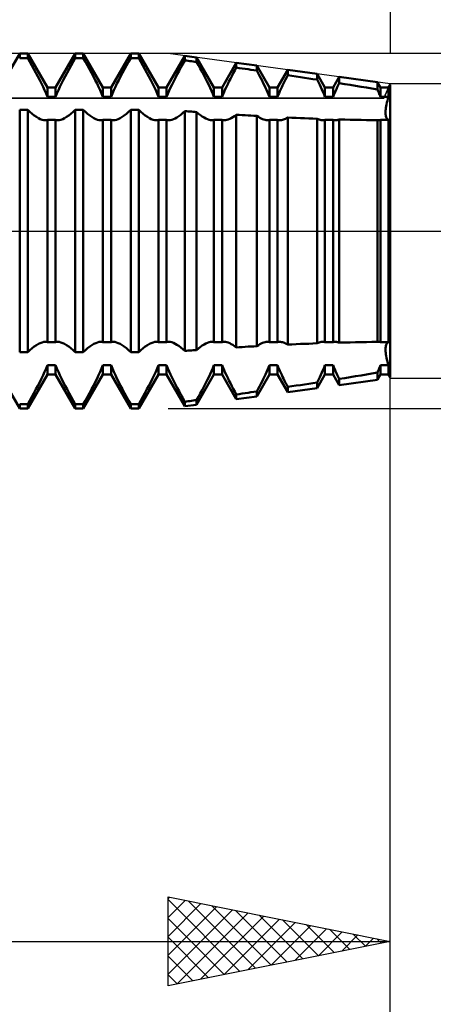
# Model space of a CAD drawing. Units: millimetres. Extents: x -27 to 125, y -37 to 39.
# Drawn here: x 82 to 91, y -17 to 5 of the extents above; entities that cross this region are included whole.
import ezdxf

# ---------------------------------------------------------------- set-up
doc = ezdxf.new("R2010")
doc.units = ezdxf.units.MM
doc.header["$LTSCALE"] = 4.5
doc.linetypes.add('LONGDASH_DASH', pattern=[0.85, 0.4, -0.2, 0.05, -0.2])
for name, color, linetype in [('1', 4, 'CONTINUOUS'), ('2', 7, 'CONTINUOUS'), ('4', 2, 'LONGDASH_DASH'), ('CUT', 1, 'CONTINUOUS'), ('NOCUT', 7, 'CONTINUOUS'), ('SK2', 7, 'CONTINUOUS'), ('SK4', 2, 'LONGDASH_DASH')]:
    doc.layers.add(name, color=color, linetype=linetype)

msp = doc.modelspace()

# ---------------------------------------------------------------- linework, layer by layer
at = {"layer": '1', "color": 4, "linetype": 'CONTINUOUS', "lineweight": 50}
for p, q in [((81.216, 3.233), (81.659, 4)), ((81.659, 4), (81.841, 4)), ((81.659, 3.897), (81.659, 4)), ((82.284, 3.233), (81.841, 4)), ((81.841, 3.897), (81.841, 4)), ((82.466, 3.233), (82.909, 4)), ((82.909, 4), (83.091, 4)), ((82.909, 3.897), (82.909, 4)), ((83.534, 3.233), (83.091, 4)), ((83.091, 3.897), (83.091, 4)), ((83.716, 3.233), (84.159, 4)), ((84.159, 4), (84.341, 4)), ((84.159, 3.897), (84.159, 4)), ((84.784, 3.233), (84.341, 4)), ((84.341, 3.897), (84.341, 4)), ((81.659, 3.897), (81.841, 3.897)), ((81.888, 3.815), (81.841, 3.897)), ((81.934, 3.732), (81.888, 3.815)), ((82.816, 3.732), (82.862, 3.815)), ((82.862, 3.815), (82.909, 3.897)), ((82.909, 3.897), (83.091, 3.897)), ((83.138, 3.815), (83.091, 3.897)), ((83.184, 3.732), (83.138, 3.815)), ((84.066, 3.732), (84.112, 3.815)), ((84.112, 3.815), (84.159, 3.897)), ((84.159, 3.897), (84.341, 3.897)), ((84.388, 3.815), (84.341, 3.897)), ((84.434, 3.732), (84.388, 3.815)), ((84.966, 3.233), (85.379, 3.948)), ((85.335, 3.767), (85.379, 3.845)), ((85.642, 3.912), (85.379, 3.948)), ((85.379, 3.845), (85.379, 3.948)), ((85.416, 3.839), (85.379, 3.845)), ((85.454, 3.834), (85.416, 3.839)), ((85.492, 3.829), (85.454, 3.834)), ((85.529, 3.824), (85.492, 3.829)), ((85.567, 3.818), (85.529, 3.824)), ((85.604, 3.813), (85.567, 3.818)), ((85.642, 3.808), (85.604, 3.813)), ((86.034, 3.233), (85.642, 3.912)), ((85.642, 3.808), (85.642, 3.912)), ((85.684, 3.733), (85.642, 3.808)), ((86.216, 3.233), (86.537, 3.789)), ((86.999, 3.726), (86.537, 3.789)), ((86.537, 3.681), (86.537, 3.789)), ((81.98, 3.649), (81.934, 3.732)), ((82.025, 3.565), (81.98, 3.649)), ((82.069, 3.483), (82.025, 3.565)), ((82.681, 3.483), (82.725, 3.565)), ((82.725, 3.565), (82.77, 3.649)), ((82.77, 3.649), (82.816, 3.732)), ((83.23, 3.649), (83.184, 3.732)), ((83.275, 3.565), (83.23, 3.649)), ((83.319, 3.483), (83.275, 3.565)), ((83.931, 3.483), (83.975, 3.565)), ((83.975, 3.565), (84.02, 3.649)), ((84.02, 3.649), (84.066, 3.732)), ((84.48, 3.649), (84.434, 3.732)), ((84.525, 3.565), (84.48, 3.649)), ((84.569, 3.483), (84.525, 3.565)), ((85.207, 3.531), (85.248, 3.61)), ((85.248, 3.61), (85.291, 3.688)), ((85.291, 3.688), (85.335, 3.767)), ((85.725, 3.658), (85.684, 3.733)), ((85.766, 3.583), (85.725, 3.658)), ((85.806, 3.508), (85.766, 3.583)), ((86.435, 3.491), (86.468, 3.554)), ((86.468, 3.554), (86.503, 3.617)), ((86.503, 3.617), (86.537, 3.681)), ((86.603, 3.671), (86.537, 3.681)), ((86.669, 3.662), (86.603, 3.671)), ((86.735, 3.652), (86.669, 3.662)), ((86.801, 3.643), (86.735, 3.652)), ((86.867, 3.633), (86.801, 3.643)), ((86.933, 3.623), (86.867, 3.633)), ((86.999, 3.614), (86.933, 3.623)), ((87.284, 3.233), (86.999, 3.726)), ((86.999, 3.614), (86.999, 3.726)), ((87.03, 3.556), (86.999, 3.614)), ((87.06, 3.499), (87.03, 3.556)), ((87.466, 3.233), (87.696, 3.631)), ((88.357, 3.54), (87.696, 3.631)), ((87.696, 3.511), (87.696, 3.631)), ((82.111, 3.402), (82.069, 3.483)), ((82.15, 3.323), (82.111, 3.402)), ((82.6, 3.323), (82.639, 3.402)), ((82.639, 3.402), (82.681, 3.483)), ((83.361, 3.402), (83.319, 3.483)), ((83.4, 3.323), (83.361, 3.402)), ((83.85, 3.323), (83.889, 3.402)), ((83.889, 3.402), (83.931, 3.483)), ((84.611, 3.402), (84.569, 3.483)), ((84.65, 3.323), (84.611, 3.402)), ((85.091, 3.304), (85.127, 3.378)), ((85.127, 3.378), (85.166, 3.454)), ((85.166, 3.454), (85.207, 3.531)), ((85.844, 3.434), (85.806, 3.508)), ((85.881, 3.362), (85.844, 3.434)), ((85.915, 3.292), (85.881, 3.362)), ((86.343, 3.308), (86.372, 3.368)), ((86.372, 3.368), (86.403, 3.429)), ((86.403, 3.429), (86.435, 3.491)), ((87.089, 3.443), (87.06, 3.499)), ((87.118, 3.388), (87.089, 3.443)), ((87.145, 3.333), (87.118, 3.388)), ((87.171, 3.28), (87.145, 3.333)), ((87.601, 3.325), (87.624, 3.371)), ((87.624, 3.371), (87.647, 3.417)), ((87.647, 3.417), (87.671, 3.463)), ((87.671, 3.463), (87.696, 3.511)), ((87.79, 3.496), (87.696, 3.511)), ((87.884, 3.482), (87.79, 3.496)), ((87.979, 3.468), (87.884, 3.482)), ((88.074, 3.453), (87.979, 3.468)), ((88.168, 3.439), (88.074, 3.453)), ((88.262, 3.424), (88.168, 3.439)), ((88.357, 3.41), (88.262, 3.424)), ((88.534, 3.233), (88.357, 3.54)), ((88.357, 3.41), (88.357, 3.54)), ((88.386, 3.352), (88.357, 3.41)), ((88.414, 3.295), (88.386, 3.352)), ((88.716, 3.233), (88.854, 3.472)), ((88.832, 3.286), (88.854, 3.331)), ((89.714, 3.354), (88.854, 3.472)), ((88.854, 3.331), (88.854, 3.472)), ((88.977, 3.311), (88.854, 3.331)), ((89.784, 3.233), (89.714, 3.354)), ((89.714, 3.188), (89.714, 3.354)), ((82.187, 3.246), (82.15, 3.323)), ((82.221, 3.172), (82.187, 3.246)), ((82.254, 3.097), (82.221, 3.172)), ((82.284, 3.233), (82.466, 3.233)), ((82.284, 3.024), (82.284, 3.233)), ((82.466, 3.024), (82.466, 3.233)), ((82.496, 3.097), (82.529, 3.172)), ((82.529, 3.172), (82.563, 3.246)), ((82.563, 3.246), (82.6, 3.323)), ((83.437, 3.246), (83.4, 3.323)), ((83.471, 3.172), (83.437, 3.246)), ((83.504, 3.097), (83.471, 3.172)), ((83.534, 3.233), (83.716, 3.233)), ((83.534, 3.024), (83.534, 3.233)), ((83.716, 3.024), (83.716, 3.233)), ((83.746, 3.097), (83.779, 3.172)), ((83.779, 3.172), (83.813, 3.246)), ((83.813, 3.246), (83.85, 3.323)), ((84.687, 3.246), (84.65, 3.323)), ((84.721, 3.172), (84.687, 3.246)), ((84.754, 3.097), (84.721, 3.172)), ((84.784, 3.233), (84.966, 3.233)), ((84.784, 3.024), (84.784, 3.233)), ((84.966, 3.024), (84.966, 3.233)), ((84.994, 3.093), (85.025, 3.163)), ((85.025, 3.163), (85.057, 3.233)), ((85.057, 3.233), (85.091, 3.304)), ((85.947, 3.224), (85.915, 3.292)), ((85.978, 3.157), (85.947, 3.224)), ((86.007, 3.09), (85.978, 3.157)), ((86.034, 3.233), (86.216, 3.233)), ((86.034, 3.024), (86.034, 3.233)), ((86.216, 3.024), (86.216, 3.233)), ((86.239, 3.08), (86.263, 3.137)), ((86.263, 3.137), (86.288, 3.193)), ((86.288, 3.193), (86.315, 3.25)), ((86.315, 3.25), (86.343, 3.308)), ((87.195, 3.228), (87.171, 3.28)), ((87.219, 3.177), (87.195, 3.228)), ((87.242, 3.126), (87.219, 3.177)), ((87.263, 3.074), (87.242, 3.126)), ((87.284, 3.233), (87.466, 3.233)), ((87.284, 3.024), (87.284, 3.233)), ((87.466, 3.024), (87.466, 3.233)), ((87.483, 3.066), (87.501, 3.109)), ((87.501, 3.109), (87.52, 3.152)), ((87.52, 3.152), (87.539, 3.195)), ((87.539, 3.195), (87.559, 3.238)), ((87.559, 3.238), (87.58, 3.281)), ((87.58, 3.281), (87.601, 3.325)), ((88.44, 3.24), (88.414, 3.295)), ((88.465, 3.186), (88.44, 3.24)), ((88.489, 3.132), (88.465, 3.186)), ((88.512, 3.077), (88.489, 3.132)), ((88.534, 3.233), (88.716, 3.233)), ((88.534, 3.024), (88.534, 3.233)), ((88.716, 3.024), (88.716, 3.233)), ((88.733, 3.067), (88.752, 3.11)), ((88.752, 3.11), (88.771, 3.154)), ((88.771, 3.154), (88.791, 3.198)), ((88.791, 3.198), (88.811, 3.242)), ((88.811, 3.242), (88.832, 3.286)), ((89.1, 3.291), (88.977, 3.311)), ((89.223, 3.271), (89.1, 3.291)), ((89.346, 3.251), (89.223, 3.271)), ((89.469, 3.23), (89.346, 3.251)), ((89.592, 3.209), (89.469, 3.23)), ((89.714, 3.188), (89.592, 3.209)), ((89.725, 3.165), (89.714, 3.188)), ((89.735, 3.141), (89.725, 3.165)), ((89.745, 3.117), (89.735, 3.141)), ((89.755, 3.094), (89.745, 3.117)), ((89.784, 3.233), (89.966, 3.233)), ((89.784, 3.024), (89.784, 3.233)), ((89.963, 3.024), (89.963, 3.233)), ((89.963, 3.024), (89.963, 3.233)), ((89.966, 3.233), (90, 3.292)), ((89.966, 3.024), (89.966, 3.233)), ((89.995, 3.095), (90, 3.107)), ((90, -3.292), (90, 3.292)), ((82.284, 3.024), (82.254, 3.097)), ((82.284, 3.024), (82.466, 3.024)), ((82.466, 3.024), (82.496, 3.097)), ((83.534, 3.024), (83.504, 3.097)), ((83.534, 3.024), (83.716, 3.024)), ((83.716, 3.024), (83.746, 3.097)), ((84.784, 3.024), (84.754, 3.097)), ((84.784, 3.024), (84.966, 3.024)), ((84.966, 3.024), (84.994, 3.093)), ((86.034, 3.024), (86.007, 3.09)), ((86.034, 3.024), (86.216, 3.024)), ((86.216, 3.024), (86.239, 3.08)), ((87.284, 3.024), (87.263, 3.074)), ((87.284, 3.024), (87.466, 3.024)), ((87.466, 3.024), (87.483, 3.066)), ((88.534, 3.024), (88.512, 3.077)), ((88.534, 3.024), (88.716, 3.024)), ((88.716, 3.024), (88.733, 3.067)), ((89.765, 3.07), (89.755, 3.094)), ((89.775, 3.047), (89.765, 3.07)), ((89.784, 3.024), (89.775, 3.047)), ((89.784, 3.024), (89.966, 3.024)), ((89.919, 2.853), (89.928, 2.893)), ((89.919, 2.853), (89.928, 2.893)), ((89.928, 2.893), (89.939, 2.935)), ((89.928, 2.893), (89.939, 2.935)), ((89.939, 2.935), (89.95, 2.979)), ((89.939, 2.935), (89.95, 2.979)), ((89.95, 2.979), (89.964, 3.024)), ((89.95, 2.979), (89.964, 3.024)), ((89.966, 3.024), (89.971, 3.035)), ((89.971, 3.035), (89.975, 3.047)), ((89.975, 3.047), (89.98, 3.059)), ((89.98, 3.059), (89.985, 3.071)), ((89.985, 3.071), (89.99, 3.083)), ((89.99, 3.083), (89.995, 3.095)), ((81.659, 2.729), (81.841, 2.729)), ((81.659, -2.729), (81.659, 2.729)), ((81.89, 2.683), (81.841, 2.73)), ((81.841, -2.729), (81.841, 2.729)), ((81.939, 2.64), (81.89, 2.683)), ((82.811, 2.64), (82.86, 2.683)), ((82.86, 2.683), (82.909, 2.73)), ((82.909, 2.729), (83.091, 2.729)), ((82.909, -2.729), (82.909, 2.729)), ((83.14, 2.683), (83.091, 2.73)), ((83.091, -2.729), (83.091, 2.729)), ((83.189, 2.64), (83.14, 2.683)), ((84.061, 2.64), (84.11, 2.683)), ((84.11, 2.683), (84.159, 2.73)), ((84.159, 2.729), (84.341, 2.729)), ((84.159, -2.729), (84.159, 2.729)), ((84.39, 2.683), (84.341, 2.73)), ((84.341, -2.729), (84.341, 2.729)), ((84.439, 2.64), (84.39, 2.683)), ((85.333, 2.659), (85.379, 2.7)), ((85.416, 2.697), (85.379, 2.7)), ((85.379, -2.7), (85.379, 2.7)), ((85.454, 2.694), (85.416, 2.697)), ((85.492, 2.692), (85.454, 2.694)), ((85.529, 2.689), (85.492, 2.692)), ((85.567, 2.686), (85.529, 2.689)), ((85.604, 2.683), (85.567, 2.686)), ((85.642, 2.681), (85.604, 2.683)), ((85.685, 2.643), (85.642, 2.681)), ((85.642, -2.681), (85.642, 2.681)), ((89.896, 2.682), (89.897, 2.712)), ((89.896, 2.682), (89.897, 2.712)), ((89.896, 2.655), (89.896, 2.682)), ((89.897, 2.712), (89.901, 2.744)), ((89.897, 2.712), (89.901, 2.744)), ((89.901, 2.744), (89.905, 2.778)), ((89.901, 2.744), (89.905, 2.778)), ((89.905, 2.778), (89.911, 2.814)), ((89.905, 2.778), (89.911, 2.814)), ((89.911, 2.814), (89.919, 2.853)), ((89.911, 2.814), (89.919, 2.853)), ((81.987, 2.602), (81.939, 2.64)), ((82.034, 2.57), (81.987, 2.602)), ((82.079, 2.543), (82.034, 2.57)), ((82.122, 2.522), (82.079, 2.543)), ((82.163, 2.508), (82.122, 2.522)), ((82.2, 2.499), (82.163, 2.508)), ((82.235, 2.496), (82.2, 2.499)), ((82.235, 2.496), (82.244, 2.496)), ((82.244, 2.496), (82.252, 2.497)), ((82.252, 2.497), (82.26, 2.498)), ((82.26, 2.498), (82.268, 2.499)), ((82.268, 2.499), (82.276, 2.501)), ((82.276, 2.501), (82.284, 2.503)), ((82.284, 2.503), (82.466, 2.503)), ((82.284, -2.503), (82.284, 2.503)), ((82.474, 2.501), (82.466, 2.503)), ((82.466, -2.503), (82.466, 2.503)), ((82.482, 2.499), (82.474, 2.501)), ((82.49, 2.498), (82.482, 2.499)), ((82.498, 2.497), (82.49, 2.498)), ((82.506, 2.496), (82.498, 2.497)), ((82.515, 2.496), (82.506, 2.496)), ((82.515, 2.496), (82.55, 2.499)), ((82.55, 2.499), (82.587, 2.508)), ((82.587, 2.508), (82.628, 2.522)), ((82.628, 2.522), (82.671, 2.543)), ((82.671, 2.543), (82.716, 2.57)), ((82.716, 2.57), (82.763, 2.602)), ((82.763, 2.602), (82.811, 2.64)), ((83.237, 2.602), (83.189, 2.64)), ((83.284, 2.57), (83.237, 2.602)), ((83.329, 2.543), (83.284, 2.57)), ((83.372, 2.522), (83.329, 2.543)), ((83.413, 2.508), (83.372, 2.522)), ((83.45, 2.499), (83.413, 2.508)), ((83.485, 2.496), (83.45, 2.499)), ((83.485, 2.496), (83.494, 2.496)), ((83.494, 2.496), (83.502, 2.497)), ((83.502, 2.497), (83.51, 2.498)), ((83.51, 2.498), (83.518, 2.499)), ((83.518, 2.499), (83.526, 2.501)), ((83.526, 2.501), (83.534, 2.503)), ((83.534, 2.503), (83.716, 2.503)), ((83.534, -2.503), (83.534, 2.503)), ((83.724, 2.501), (83.716, 2.503)), ((83.716, -2.503), (83.716, 2.503)), ((83.732, 2.499), (83.724, 2.501)), ((83.74, 2.498), (83.732, 2.499)), ((83.748, 2.497), (83.74, 2.498)), ((83.756, 2.496), (83.748, 2.497)), ((83.765, 2.496), (83.756, 2.496)), ((83.765, 2.496), (83.8, 2.499)), ((83.8, 2.499), (83.837, 2.508)), ((83.837, 2.508), (83.878, 2.522)), ((83.878, 2.522), (83.921, 2.543)), ((83.921, 2.543), (83.966, 2.57)), ((83.966, 2.57), (84.013, 2.602)), ((84.013, 2.602), (84.061, 2.64)), ((84.487, 2.602), (84.439, 2.64)), ((84.534, 2.57), (84.487, 2.602)), ((84.579, 2.543), (84.534, 2.57)), ((84.622, 2.522), (84.579, 2.543)), ((84.663, 2.508), (84.622, 2.522)), ((84.7, 2.499), (84.663, 2.508)), ((84.735, 2.496), (84.7, 2.499)), ((84.735, 2.496), (84.744, 2.496)), ((84.744, 2.496), (84.752, 2.497)), ((84.752, 2.497), (84.76, 2.498)), ((84.76, 2.498), (84.768, 2.499)), ((84.768, 2.499), (84.776, 2.501)), ((84.776, 2.501), (84.784, 2.503)), ((84.784, 2.503), (84.966, 2.503)), ((84.784, -2.503), (84.784, 2.503)), ((84.974, 2.501), (84.966, 2.503)), ((84.966, -2.503), (84.966, 2.503)), ((84.982, 2.499), (84.974, 2.501)), ((84.99, 2.498), (84.982, 2.499)), ((84.998, 2.497), (84.99, 2.498)), ((85.006, 2.496), (84.998, 2.497)), ((85.015, 2.496), (85.006, 2.496)), ((85.015, 2.496), (85.047, 2.498)), ((85.047, 2.498), (85.082, 2.506)), ((85.082, 2.506), (85.119, 2.519)), ((85.119, 2.519), (85.159, 2.537)), ((85.159, 2.537), (85.201, 2.56)), ((85.201, 2.56), (85.244, 2.588)), ((85.244, 2.588), (85.288, 2.621)), ((85.288, 2.621), (85.333, 2.659)), ((85.728, 2.609), (85.685, 2.643)), ((85.77, 2.579), (85.728, 2.609)), ((85.81, 2.554), (85.77, 2.579)), ((85.849, 2.533), (85.81, 2.554)), ((85.887, 2.517), (85.849, 2.533)), ((85.922, 2.505), (85.887, 2.517)), ((85.954, 2.498), (85.922, 2.505)), ((85.986, 2.496), (85.954, 2.498)), ((85.986, 2.496), (85.994, 2.496)), ((85.994, 2.496), (86.002, 2.497)), ((86.002, 2.497), (86.011, 2.498)), ((86.011, 2.498), (86.019, 2.499)), ((86.019, 2.499), (86.026, 2.501)), ((86.026, 2.501), (86.034, 2.503)), ((86.034, 2.503), (86.216, 2.503)), ((86.034, -2.503), (86.034, 2.503)), ((86.224, 2.501), (86.216, 2.503)), ((86.216, -2.503), (86.216, 2.503)), ((86.232, 2.499), (86.224, 2.501)), ((86.24, 2.498), (86.232, 2.499)), ((86.248, 2.497), (86.24, 2.498)), ((86.256, 2.496), (86.248, 2.497)), ((86.265, 2.496), (86.256, 2.496)), ((86.265, 2.496), (86.293, 2.498)), ((86.293, 2.498), (86.323, 2.504)), ((86.323, 2.504), (86.355, 2.513)), ((86.355, 2.513), (86.388, 2.527)), ((86.388, 2.527), (86.424, 2.545)), ((86.424, 2.545), (86.461, 2.566)), ((86.461, 2.566), (86.499, 2.591)), ((86.499, 2.591), (86.537, 2.62)), ((86.603, 2.616), (86.537, 2.62)), ((86.537, -2.62), (86.537, 2.62)), ((86.669, 2.612), (86.603, 2.616)), ((86.735, 2.608), (86.669, 2.612)), ((86.801, 2.604), (86.735, 2.608)), ((86.867, 2.601), (86.801, 2.604)), ((86.933, 2.597), (86.867, 2.601)), ((86.999, 2.593), (86.933, 2.597)), ((87.033, 2.57), (86.999, 2.593)), ((86.999, -2.593), (86.999, 2.593)), ((87.066, 2.551), (87.033, 2.57)), ((87.097, 2.534), (87.066, 2.551)), ((87.128, 2.52), (87.097, 2.534)), ((87.157, 2.509), (87.128, 2.52)), ((87.184, 2.502), (87.157, 2.509)), ((87.21, 2.497), (87.184, 2.502)), ((87.235, 2.496), (87.21, 2.497)), ((87.235, 2.496), (87.244, 2.496)), ((87.244, 2.496), (87.252, 2.497)), ((87.252, 2.497), (87.26, 2.498)), ((87.26, 2.498), (87.268, 2.499)), ((87.268, 2.499), (87.276, 2.501)), ((87.276, 2.501), (87.284, 2.503)), ((87.284, 2.503), (87.466, 2.503)), ((87.284, -2.503), (87.284, 2.503)), ((87.474, 2.501), (87.466, 2.503)), ((87.466, -2.503), (87.466, 2.503)), ((87.482, 2.499), (87.474, 2.501)), ((87.49, 2.498), (87.482, 2.499)), ((87.498, 2.497), (87.49, 2.498)), ((87.506, 2.496), (87.498, 2.497)), ((87.515, 2.496), (87.506, 2.496)), ((87.515, 2.496), (87.534, 2.497)), ((87.534, 2.497), (87.555, 2.5)), ((87.555, 2.5), (87.576, 2.504)), ((87.576, 2.504), (87.598, 2.511)), ((87.598, 2.511), (87.621, 2.52)), ((87.621, 2.52), (87.645, 2.53)), ((87.645, 2.53), (87.67, 2.543)), ((87.67, 2.543), (87.696, 2.557)), ((87.79, 2.553), (87.696, 2.557)), ((87.696, -2.557), (87.696, 2.557)), ((87.884, 2.548), (87.79, 2.553)), ((87.979, 2.544), (87.884, 2.548)), ((88.074, 2.54), (87.979, 2.544)), ((88.168, 2.537), (88.074, 2.54)), ((88.262, 2.533), (88.168, 2.537)), ((88.357, 2.529), (88.262, 2.533)), ((88.38, 2.519), (88.357, 2.529)), ((88.357, -2.529), (88.357, 2.529)), ((88.403, 2.511), (88.38, 2.519)), ((88.425, 2.504), (88.403, 2.511)), ((88.446, 2.499), (88.425, 2.504)), ((88.466, 2.497), (88.446, 2.499)), ((88.486, 2.496), (88.466, 2.497)), ((88.486, 2.496), (88.494, 2.496)), ((88.494, 2.496), (88.502, 2.497)), ((88.502, 2.497), (88.511, 2.498)), ((88.511, 2.498), (88.519, 2.499)), ((88.519, 2.499), (88.526, 2.501)), ((88.526, 2.501), (88.534, 2.503)), ((88.534, 2.503), (88.716, 2.503)), ((88.534, -2.503), (88.534, 2.503)), ((88.724, 2.501), (88.716, 2.503)), ((88.716, -2.503), (88.716, 2.503)), ((88.731, 2.499), (88.724, 2.501)), ((88.739, 2.498), (88.731, 2.499)), ((88.748, 2.497), (88.739, 2.498)), ((88.756, 2.496), (88.748, 2.497)), ((88.764, 2.496), (88.756, 2.496)), ((88.764, 2.496), (88.778, 2.496)), ((88.778, 2.496), (88.793, 2.498)), ((88.793, 2.498), (88.807, 2.5)), ((88.807, 2.5), (88.822, 2.503)), ((88.822, 2.503), (88.838, 2.508)), ((88.838, 2.508), (88.854, 2.513)), ((88.977, 2.51), (88.854, 2.513)), ((88.854, -2.513), (88.854, 2.513)), ((89.1, 2.507), (88.977, 2.51)), ((89.223, 2.504), (89.1, 2.507)), ((89.346, 2.502), (89.223, 2.504)), ((89.469, 2.5), (89.346, 2.502)), ((89.592, 2.498), (89.469, 2.5)), ((89.714, 2.497), (89.592, 2.498)), ((89.718, 2.496), (89.714, 2.497)), ((89.714, -2.497), (89.714, 2.497)), ((89.721, 2.496), (89.718, 2.496)), ((89.725, 2.496), (89.721, 2.496)), ((89.728, 2.496), (89.725, 2.496)), ((89.732, 2.496), (89.728, 2.496)), ((89.736, 2.496), (89.732, 2.496)), ((89.736, 2.496), (89.744, 2.496)), ((89.744, 2.496), (89.752, 2.497)), ((89.752, 2.497), (89.761, 2.498)), ((89.761, 2.498), (89.769, 2.499)), ((89.769, 2.499), (89.776, 2.501)), ((89.776, 2.501), (89.784, 2.503)), ((89.784, 2.503), (89.966, 2.503)), ((89.784, -2.503), (89.784, 2.503)), ((89.897, 2.629), (89.896, 2.655)), ((89.897, 2.629), (89.896, 2.655)), ((89.901, 2.606), (89.897, 2.629)), ((89.901, 2.606), (89.897, 2.629)), ((89.905, 2.584), (89.901, 2.606)), ((89.905, 2.584), (89.901, 2.606)), ((89.911, 2.564), (89.905, 2.584)), ((89.911, 2.564), (89.905, 2.584)), ((89.919, 2.547), (89.911, 2.564)), ((89.919, 2.547), (89.911, 2.564)), ((89.928, 2.532), (89.919, 2.547)), ((89.928, 2.532), (89.919, 2.547)), ((89.939, 2.52), (89.928, 2.532)), ((89.939, 2.52), (89.928, 2.532)), ((89.95, 2.51), (89.939, 2.52)), ((89.95, 2.51), (89.939, 2.52)), ((89.964, 2.503), (89.95, 2.51)), ((89.964, 2.503), (89.95, 2.51)), ((89.963, -2.503), (89.963, 2.503)), ((89.971, 2.502), (89.966, 2.503)), ((89.966, -2.503), (89.966, 2.503)), ((89.975, 2.5), (89.971, 2.502)), ((89.98, 2.499), (89.975, 2.5)), ((89.985, 2.498), (89.98, 2.499)), ((89.99, 2.497), (89.985, 2.498)), ((89.995, 2.497), (89.99, 2.497)), ((90, 2.496), (89.995, 2.497)), ((81.89, -2.683), (81.939, -2.64)), ((81.939, -2.64), (81.987, -2.602)), ((81.987, -2.602), (82.034, -2.57)), ((82.034, -2.57), (82.079, -2.543)), ((82.079, -2.543), (82.122, -2.522)), ((82.122, -2.522), (82.163, -2.508)), ((82.163, -2.508), (82.2, -2.499)), ((82.2, -2.499), (82.235, -2.496)), ((82.244, -2.496), (82.235, -2.496)), ((82.252, -2.497), (82.244, -2.496)), ((82.26, -2.498), (82.252, -2.497)), ((82.268, -2.499), (82.26, -2.498)), ((82.276, -2.501), (82.268, -2.499)), ((82.284, -2.503), (82.276, -2.501)), ((82.284, -2.503), (82.466, -2.503)), ((82.466, -2.503), (82.474, -2.501)), ((82.474, -2.501), (82.482, -2.499)), ((82.482, -2.499), (82.49, -2.498)), ((82.49, -2.498), (82.498, -2.497)), ((82.498, -2.497), (82.506, -2.496)), ((82.506, -2.496), (82.515, -2.496)), ((82.55, -2.499), (82.515, -2.496)), ((82.587, -2.508), (82.55, -2.499)), ((82.628, -2.522), (82.587, -2.508)), ((82.671, -2.543), (82.628, -2.522)), ((82.716, -2.57), (82.671, -2.543)), ((82.763, -2.602), (82.716, -2.57)), ((82.811, -2.64), (82.763, -2.602)), ((82.86, -2.683), (82.811, -2.64)), ((83.14, -2.683), (83.189, -2.64)), ((83.189, -2.64), (83.237, -2.602)), ((83.237, -2.602), (83.284, -2.57)), ((83.284, -2.57), (83.329, -2.543)), ((83.329, -2.543), (83.372, -2.522)), ((83.372, -2.522), (83.413, -2.508)), ((83.413, -2.508), (83.45, -2.499)), ((83.45, -2.499), (83.485, -2.496)), ((83.494, -2.496), (83.485, -2.496)), ((83.502, -2.497), (83.494, -2.496)), ((83.51, -2.498), (83.502, -2.497)), ((83.518, -2.499), (83.51, -2.498)), ((83.526, -2.501), (83.518, -2.499)), ((83.534, -2.503), (83.526, -2.501)), ((83.534, -2.503), (83.716, -2.503)), ((83.716, -2.503), (83.724, -2.501)), ((83.724, -2.501), (83.732, -2.499)), ((83.732, -2.499), (83.74, -2.498)), ((83.74, -2.498), (83.748, -2.497)), ((83.748, -2.497), (83.756, -2.496)), ((83.756, -2.496), (83.765, -2.496)), ((83.8, -2.499), (83.765, -2.496)), ((83.837, -2.508), (83.8, -2.499)), ((83.878, -2.522), (83.837, -2.508)), ((83.921, -2.543), (83.878, -2.522)), ((83.966, -2.57), (83.921, -2.543)), ((84.013, -2.602), (83.966, -2.57)), ((84.061, -2.64), (84.013, -2.602)), ((84.11, -2.683), (84.061, -2.64)), ((84.39, -2.683), (84.439, -2.64)), ((84.439, -2.64), (84.487, -2.602)), ((84.487, -2.602), (84.534, -2.57)), ((84.534, -2.57), (84.579, -2.543)), ((84.579, -2.543), (84.622, -2.522)), ((84.622, -2.522), (84.663, -2.508)), ((84.663, -2.508), (84.7, -2.499)), ((84.7, -2.499), (84.735, -2.496)), ((84.744, -2.496), (84.735, -2.496)), ((84.752, -2.497), (84.744, -2.496)), ((84.76, -2.498), (84.752, -2.497)), ((84.768, -2.499), (84.76, -2.498)), ((84.776, -2.501), (84.768, -2.499)), ((84.784, -2.503), (84.776, -2.501)), ((84.784, -2.503), (84.966, -2.503)), ((84.966, -2.503), (84.974, -2.501)), ((84.974, -2.501), (84.982, -2.499)), ((84.982, -2.499), (84.99, -2.498)), ((84.99, -2.498), (84.998, -2.497)), ((84.998, -2.497), (85.006, -2.496)), ((85.006, -2.496), (85.015, -2.496)), ((85.047, -2.498), (85.015, -2.496)), ((85.082, -2.506), (85.047, -2.498)), ((85.119, -2.519), (85.082, -2.506)), ((85.159, -2.537), (85.119, -2.519)), ((85.201, -2.56), (85.159, -2.537)), ((85.244, -2.588), (85.201, -2.56)), ((85.288, -2.621), (85.244, -2.588)), ((85.333, -2.659), (85.288, -2.621)), ((85.379, -2.7), (85.333, -2.659)), ((85.642, -2.681), (85.685, -2.643)), ((85.685, -2.643), (85.728, -2.609)), ((85.728, -2.609), (85.77, -2.579)), ((85.77, -2.579), (85.81, -2.554)), ((85.81, -2.554), (85.849, -2.533)), ((85.849, -2.533), (85.887, -2.517)), ((85.887, -2.517), (85.922, -2.505)), ((85.922, -2.505), (85.954, -2.498)), ((85.954, -2.498), (85.986, -2.496)), ((85.994, -2.496), (85.986, -2.496)), ((86.002, -2.497), (85.994, -2.496)), ((86.011, -2.498), (86.002, -2.497)), ((86.019, -2.499), (86.011, -2.498)), ((86.026, -2.501), (86.019, -2.499)), ((86.034, -2.503), (86.026, -2.501)), ((86.034, -2.503), (86.216, -2.503)), ((86.216, -2.503), (86.224, -2.501)), ((86.224, -2.501), (86.232, -2.499)), ((86.232, -2.499), (86.24, -2.498)), ((86.24, -2.498), (86.248, -2.497)), ((86.248, -2.497), (86.256, -2.496)), ((86.256, -2.496), (86.265, -2.496)), ((86.293, -2.498), (86.265, -2.496)), ((86.323, -2.504), (86.293, -2.498)), ((86.355, -2.513), (86.323, -2.504)), ((86.388, -2.527), (86.355, -2.513)), ((86.424, -2.545), (86.388, -2.527)), ((86.461, -2.566), (86.424, -2.545)), ((86.499, -2.591), (86.461, -2.566)), ((86.537, -2.62), (86.499, -2.591)), ((86.537, -2.62), (86.603, -2.616)), ((86.603, -2.616), (86.669, -2.612)), ((86.669, -2.612), (86.735, -2.608)), ((86.735, -2.608), (86.801, -2.604)), ((86.801, -2.604), (86.867, -2.601)), ((86.867, -2.601), (86.933, -2.597)), ((86.933, -2.597), (86.999, -2.593)), ((86.999, -2.593), (87.033, -2.57)), ((87.033, -2.57), (87.066, -2.551)), ((87.066, -2.551), (87.097, -2.534)), ((87.097, -2.534), (87.128, -2.52)), ((87.128, -2.52), (87.157, -2.509)), ((87.157, -2.509), (87.184, -2.502)), ((87.184, -2.502), (87.21, -2.497)), ((87.21, -2.497), (87.235, -2.496)), ((87.244, -2.496), (87.235, -2.496)), ((87.252, -2.497), (87.244, -2.496)), ((87.26, -2.498), (87.252, -2.497)), ((87.268, -2.499), (87.26, -2.498)), ((87.276, -2.501), (87.268, -2.499)), ((87.284, -2.503), (87.276, -2.501)), ((87.284, -2.503), (87.466, -2.503)), ((87.466, -2.503), (87.474, -2.501)), ((87.474, -2.501), (87.482, -2.499)), ((87.482, -2.499), (87.49, -2.498)), ((87.49, -2.498), (87.498, -2.497)), ((87.498, -2.497), (87.506, -2.496)), ((87.506, -2.496), (87.515, -2.496)), ((87.534, -2.497), (87.515, -2.496)), ((87.555, -2.5), (87.534, -2.497)), ((87.576, -2.504), (87.555, -2.5)), ((87.598, -2.511), (87.576, -2.504)), ((87.621, -2.52), (87.598, -2.511)), ((87.645, -2.53), (87.621, -2.52)), ((87.67, -2.543), (87.645, -2.53)), ((87.696, -2.557), (87.67, -2.543)), ((87.696, -2.557), (87.79, -2.553)), ((87.79, -2.553), (87.884, -2.548)), ((87.884, -2.548), (87.979, -2.544)), ((87.979, -2.544), (88.074, -2.54)), ((88.074, -2.54), (88.168, -2.537)), ((88.168, -2.537), (88.262, -2.533)), ((88.262, -2.533), (88.357, -2.529)), ((88.357, -2.529), (88.38, -2.519)), ((88.38, -2.519), (88.403, -2.511)), ((88.403, -2.511), (88.425, -2.504)), ((88.425, -2.504), (88.446, -2.499)), ((88.446, -2.499), (88.466, -2.497)), ((88.466, -2.497), (88.486, -2.496)), ((88.494, -2.496), (88.486, -2.496)), ((88.502, -2.497), (88.494, -2.496)), ((88.511, -2.498), (88.502, -2.497)), ((88.519, -2.499), (88.511, -2.498)), ((88.526, -2.501), (88.519, -2.499)), ((88.534, -2.503), (88.526, -2.501)), ((88.534, -2.503), (88.716, -2.503)), ((88.716, -2.503), (88.724, -2.501)), ((88.724, -2.501), (88.731, -2.499)), ((88.731, -2.499), (88.739, -2.498)), ((88.739, -2.498), (88.748, -2.497)), ((88.748, -2.497), (88.756, -2.496)), ((88.756, -2.496), (88.764, -2.496)), ((88.778, -2.496), (88.764, -2.496)), ((88.793, -2.498), (88.778, -2.496)), ((88.807, -2.5), (88.793, -2.498)), ((88.822, -2.503), (88.807, -2.5)), ((88.838, -2.508), (88.822, -2.503)), ((88.854, -2.513), (88.838, -2.508)), ((88.854, -2.513), (88.977, -2.51)), ((88.977, -2.51), (89.1, -2.507)), ((89.1, -2.507), (89.223, -2.504)), ((89.223, -2.504), (89.346, -2.502)), ((89.346, -2.502), (89.469, -2.5)), ((89.469, -2.5), (89.592, -2.498)), ((89.592, -2.498), (89.714, -2.497)), ((89.714, -2.497), (89.718, -2.496)), ((89.718, -2.496), (89.721, -2.496)), ((89.721, -2.496), (89.725, -2.496)), ((89.725, -2.496), (89.728, -2.496)), ((89.728, -2.496), (89.732, -2.496)), ((89.732, -2.496), (89.736, -2.496)), ((89.744, -2.496), (89.736, -2.496)), ((89.752, -2.497), (89.744, -2.496)), ((89.761, -2.498), (89.752, -2.497)), ((89.769, -2.499), (89.761, -2.498)), ((89.776, -2.501), (89.769, -2.499)), ((89.784, -2.503), (89.776, -2.501)), ((89.784, -2.503), (89.966, -2.503)), ((89.896, -2.655), (89.897, -2.629)), ((89.896, -2.655), (89.897, -2.629)), ((89.896, -2.682), (89.896, -2.655)), ((89.896, -2.682), (89.896, -2.655)), ((89.897, -2.629), (89.901, -2.606)), ((89.897, -2.629), (89.901, -2.606)), ((89.901, -2.606), (89.905, -2.584)), ((89.901, -2.606), (89.905, -2.584)), ((89.905, -2.584), (89.911, -2.564)), ((89.905, -2.584), (89.911, -2.564)), ((89.911, -2.564), (89.919, -2.547)), ((89.911, -2.564), (89.919, -2.547)), ((89.919, -2.547), (89.928, -2.532)), ((89.919, -2.547), (89.928, -2.532)), ((89.928, -2.532), (89.939, -2.52)), ((89.928, -2.532), (89.939, -2.52)), ((89.939, -2.52), (89.95, -2.51)), ((89.939, -2.52), (89.95, -2.51)), ((89.95, -2.51), (89.964, -2.503)), ((89.95, -2.51), (89.964, -2.503)), ((89.966, -2.503), (89.971, -2.502)), ((89.971, -2.502), (89.975, -2.5)), ((89.975, -2.5), (89.98, -2.499)), ((89.98, -2.499), (89.985, -2.498)), ((89.985, -2.498), (89.99, -2.497)), ((89.99, -2.497), (89.995, -2.497)), ((89.995, -2.497), (90, -2.496)), ((81.659, -2.729), (81.841, -2.729)), ((81.841, -2.73), (81.89, -2.683)), ((82.909, -2.73), (82.86, -2.683)), ((82.909, -2.729), (83.091, -2.729)), ((83.091, -2.73), (83.14, -2.683)), ((84.159, -2.73), (84.11, -2.683)), ((84.159, -2.729), (84.341, -2.729)), ((84.341, -2.73), (84.39, -2.683)), ((85.379, -2.7), (85.416, -2.697)), ((85.416, -2.697), (85.454, -2.694)), ((85.454, -2.694), (85.492, -2.692)), ((85.492, -2.692), (85.529, -2.689)), ((85.529, -2.689), (85.567, -2.686)), ((85.567, -2.686), (85.604, -2.683)), ((85.604, -2.683), (85.642, -2.681)), ((89.897, -2.712), (89.896, -2.682)), ((89.897, -2.712), (89.896, -2.682)), ((89.901, -2.744), (89.897, -2.712)), ((89.901, -2.744), (89.897, -2.712)), ((89.905, -2.778), (89.901, -2.744)), ((89.905, -2.778), (89.901, -2.744)), ((89.911, -2.814), (89.905, -2.778)), ((89.911, -2.814), (89.905, -2.778)), ((89.919, -2.853), (89.911, -2.814)), ((89.919, -2.853), (89.911, -2.814)), ((89.928, -2.893), (89.919, -2.853)), ((89.928, -2.893), (89.919, -2.853)), ((82.221, -3.172), (82.254, -3.097)), ((82.254, -3.097), (82.284, -3.024)), ((82.284, -3.024), (82.466, -3.024)), ((82.284, -3.233), (82.284, -3.024)), ((82.496, -3.097), (82.466, -3.024)), ((82.466, -3.233), (82.466, -3.024)), ((82.529, -3.172), (82.496, -3.097)), ((83.471, -3.172), (83.504, -3.097)), ((83.504, -3.097), (83.534, -3.024)), ((83.534, -3.024), (83.716, -3.024)), ((83.534, -3.233), (83.534, -3.024)), ((83.746, -3.097), (83.716, -3.024)), ((83.716, -3.233), (83.716, -3.024)), ((83.779, -3.172), (83.746, -3.097)), ((84.721, -3.172), (84.754, -3.097)), ((84.754, -3.097), (84.784, -3.024)), ((84.784, -3.024), (84.966, -3.024)), ((84.784, -3.233), (84.784, -3.024)), ((84.994, -3.093), (84.966, -3.024)), ((84.966, -3.233), (84.966, -3.024)), ((85.025, -3.163), (84.994, -3.093)), ((85.978, -3.157), (86.007, -3.09)), ((86.007, -3.09), (86.034, -3.024)), ((86.034, -3.024), (86.216, -3.024)), ((86.034, -3.233), (86.034, -3.024)), ((86.239, -3.08), (86.216, -3.024)), ((86.216, -3.233), (86.216, -3.024)), ((86.263, -3.137), (86.239, -3.08)), ((87.242, -3.126), (87.263, -3.074)), ((87.263, -3.074), (87.284, -3.024)), ((87.284, -3.024), (87.466, -3.024)), ((87.284, -3.233), (87.284, -3.024)), ((87.483, -3.066), (87.466, -3.024)), ((87.466, -3.233), (87.466, -3.024)), ((87.501, -3.109), (87.483, -3.066)), ((88.489, -3.132), (88.512, -3.077)), ((88.512, -3.077), (88.534, -3.024)), ((88.534, -3.024), (88.716, -3.024)), ((88.534, -3.233), (88.534, -3.024)), ((88.733, -3.067), (88.716, -3.024)), ((88.716, -3.233), (88.716, -3.024)), ((88.752, -3.11), (88.733, -3.067)), ((89.745, -3.117), (89.755, -3.094)), ((89.755, -3.094), (89.765, -3.07)), ((89.765, -3.07), (89.775, -3.047)), ((89.775, -3.047), (89.784, -3.024)), ((89.784, -3.024), (89.966, -3.024)), ((89.784, -3.233), (89.784, -3.024)), ((89.939, -2.935), (89.928, -2.893)), ((89.939, -2.935), (89.928, -2.893)), ((89.95, -2.979), (89.939, -2.935)), ((89.95, -2.979), (89.939, -2.935)), ((89.964, -3.024), (89.95, -2.979)), ((89.964, -3.024), (89.95, -2.979)), ((89.963, -3.233), (89.963, -3.024)), ((89.963, -3.233), (89.963, -3.024)), ((89.971, -3.035), (89.966, -3.024)), ((89.966, -3.233), (89.966, -3.024)), ((89.975, -3.047), (89.971, -3.035)), ((89.98, -3.059), (89.975, -3.047)), ((89.985, -3.071), (89.98, -3.059)), ((89.99, -3.083), (89.985, -3.071)), ((89.995, -3.095), (89.99, -3.083)), ((90, -3.107), (89.995, -3.095)), ((81.659, -4), (81.216, -3.233)), ((81.841, -4), (82.284, -3.233)), ((82.111, -3.402), (82.15, -3.323)), ((82.15, -3.323), (82.187, -3.246)), ((82.187, -3.246), (82.221, -3.172)), ((82.284, -3.233), (82.466, -3.233)), ((82.909, -4), (82.466, -3.233)), ((82.563, -3.246), (82.529, -3.172)), ((82.6, -3.323), (82.563, -3.246)), ((82.639, -3.402), (82.6, -3.323)), ((83.091, -4), (83.534, -3.233)), ((83.361, -3.402), (83.4, -3.323)), ((83.4, -3.323), (83.437, -3.246)), ((83.437, -3.246), (83.471, -3.172)), ((83.534, -3.233), (83.716, -3.233)), ((84.159, -4), (83.716, -3.233)), ((83.813, -3.246), (83.779, -3.172)), ((83.85, -3.323), (83.813, -3.246)), ((83.889, -3.402), (83.85, -3.323)), ((84.341, -4), (84.784, -3.233)), ((84.611, -3.402), (84.65, -3.323)), ((84.65, -3.323), (84.687, -3.246)), ((84.687, -3.246), (84.721, -3.172)), ((84.784, -3.233), (84.966, -3.233)), ((85.379, -3.948), (84.966, -3.233)), ((85.057, -3.233), (85.025, -3.163)), ((85.091, -3.304), (85.057, -3.233)), ((85.127, -3.378), (85.091, -3.304)), ((85.642, -3.912), (86.034, -3.233)), ((85.881, -3.362), (85.915, -3.292)), ((85.915, -3.292), (85.947, -3.224)), ((85.947, -3.224), (85.978, -3.157)), ((86.034, -3.233), (86.216, -3.233)), ((86.537, -3.789), (86.216, -3.233)), ((86.288, -3.193), (86.263, -3.137)), ((86.315, -3.25), (86.288, -3.193)), ((86.343, -3.308), (86.315, -3.25)), ((86.372, -3.368), (86.343, -3.308)), ((86.999, -3.726), (87.284, -3.233)), ((87.145, -3.333), (87.171, -3.28)), ((87.171, -3.28), (87.195, -3.228)), ((87.195, -3.228), (87.219, -3.177)), ((87.219, -3.177), (87.242, -3.126)), ((87.284, -3.233), (87.466, -3.233)), ((87.696, -3.631), (87.466, -3.233)), ((87.52, -3.152), (87.501, -3.109)), ((87.539, -3.195), (87.52, -3.152)), ((87.559, -3.238), (87.539, -3.195)), ((87.58, -3.281), (87.559, -3.238)), ((87.601, -3.325), (87.58, -3.281)), ((87.624, -3.371), (87.601, -3.325)), ((88.357, -3.54), (88.534, -3.233)), ((88.386, -3.352), (88.414, -3.295)), ((88.414, -3.295), (88.44, -3.24)), ((88.44, -3.24), (88.465, -3.186)), ((88.465, -3.186), (88.489, -3.132)), ((88.534, -3.233), (88.716, -3.233)), ((88.854, -3.472), (88.716, -3.233)), ((88.771, -3.154), (88.752, -3.11)), ((88.791, -3.198), (88.771, -3.154)), ((88.811, -3.242), (88.791, -3.198)), ((88.832, -3.286), (88.811, -3.242)), ((88.854, -3.331), (88.832, -3.286)), ((88.854, -3.331), (88.977, -3.311)), ((88.977, -3.311), (89.1, -3.291)), ((89.1, -3.291), (89.223, -3.271)), ((89.223, -3.271), (89.346, -3.251)), ((89.346, -3.251), (89.469, -3.23)), ((89.469, -3.23), (89.592, -3.209)), ((89.592, -3.209), (89.714, -3.188)), ((89.714, -3.188), (89.725, -3.165)), ((89.714, -3.354), (89.714, -3.188)), ((89.714, -3.354), (89.784, -3.233)), ((89.725, -3.165), (89.735, -3.141)), ((89.735, -3.141), (89.745, -3.117)), ((89.784, -3.233), (89.966, -3.233)), ((90, -3.292), (89.966, -3.233)), ((82.025, -3.565), (82.069, -3.483)), ((82.069, -3.483), (82.111, -3.402)), ((82.681, -3.483), (82.639, -3.402)), ((82.725, -3.565), (82.681, -3.483)), ((83.275, -3.565), (83.319, -3.483)), ((83.319, -3.483), (83.361, -3.402)), ((83.931, -3.483), (83.889, -3.402)), ((83.975, -3.565), (83.931, -3.483)), ((84.525, -3.565), (84.569, -3.483)), ((84.569, -3.483), (84.611, -3.402)), ((85.166, -3.454), (85.127, -3.378)), ((85.207, -3.531), (85.166, -3.454)), ((85.248, -3.61), (85.207, -3.531)), ((85.766, -3.583), (85.806, -3.508)), ((85.806, -3.508), (85.844, -3.434)), ((85.844, -3.434), (85.881, -3.362)), ((86.403, -3.429), (86.372, -3.368)), ((86.435, -3.491), (86.403, -3.429)), ((86.468, -3.554), (86.435, -3.491)), ((87.03, -3.556), (87.06, -3.499)), ((87.06, -3.499), (87.089, -3.443)), ((87.089, -3.443), (87.118, -3.388)), ((87.118, -3.388), (87.145, -3.333)), ((87.647, -3.417), (87.624, -3.371)), ((87.671, -3.463), (87.647, -3.417)), ((87.696, -3.511), (87.671, -3.463)), ((87.696, -3.511), (87.79, -3.496)), ((87.696, -3.631), (87.696, -3.511)), ((87.696, -3.631), (88.357, -3.54)), ((87.79, -3.496), (87.884, -3.482)), ((87.884, -3.482), (87.979, -3.468)), ((87.979, -3.468), (88.074, -3.453)), ((88.074, -3.453), (88.168, -3.439)), ((88.168, -3.439), (88.262, -3.424)), ((88.262, -3.424), (88.357, -3.41)), ((88.357, -3.41), (88.386, -3.352)), ((88.357, -3.54), (88.357, -3.41)), ((88.854, -3.472), (88.854, -3.331)), ((88.854, -3.472), (89.714, -3.354)), ((81.888, -3.815), (81.934, -3.732)), ((81.934, -3.732), (81.98, -3.649)), ((81.98, -3.649), (82.025, -3.565)), ((82.77, -3.649), (82.725, -3.565)), ((82.816, -3.732), (82.77, -3.649)), ((82.862, -3.815), (82.816, -3.732)), ((83.138, -3.815), (83.184, -3.732)), ((83.184, -3.732), (83.23, -3.649)), ((83.23, -3.649), (83.275, -3.565)), ((84.02, -3.649), (83.975, -3.565)), ((84.066, -3.732), (84.02, -3.649)), ((84.112, -3.815), (84.066, -3.732)), ((84.388, -3.815), (84.434, -3.732)), ((84.434, -3.732), (84.48, -3.649)), ((84.48, -3.649), (84.525, -3.565)), ((85.291, -3.688), (85.248, -3.61)), ((85.335, -3.767), (85.291, -3.688)), ((85.379, -3.845), (85.335, -3.767)), ((85.642, -3.808), (85.684, -3.733)), ((85.684, -3.733), (85.725, -3.658)), ((85.725, -3.658), (85.766, -3.583)), ((86.503, -3.617), (86.468, -3.554)), ((86.537, -3.681), (86.503, -3.617)), ((86.537, -3.681), (86.603, -3.671)), ((86.537, -3.789), (86.537, -3.681)), ((86.537, -3.789), (86.999, -3.726)), ((86.603, -3.671), (86.669, -3.662)), ((86.669, -3.662), (86.735, -3.652)), ((86.735, -3.652), (86.801, -3.643)), ((86.801, -3.643), (86.867, -3.633)), ((86.867, -3.633), (86.933, -3.623)), ((86.933, -3.623), (86.999, -3.614)), ((86.999, -3.614), (87.03, -3.556)), ((86.999, -3.726), (86.999, -3.614)), ((81.659, -3.897), (81.841, -3.897)), ((81.659, -4), (81.659, -3.897)), ((81.841, -3.897), (81.888, -3.815)), ((81.841, -4), (81.841, -3.897)), ((82.909, -3.897), (82.862, -3.815)), ((82.909, -3.897), (83.091, -3.897)), ((82.909, -4), (82.909, -3.897)), ((83.091, -3.897), (83.138, -3.815)), ((83.091, -4), (83.091, -3.897)), ((84.159, -3.897), (84.112, -3.815)), ((84.159, -3.897), (84.341, -3.897)), ((84.159, -4), (84.159, -3.897)), ((84.341, -3.897), (84.388, -3.815)), ((84.341, -4), (84.341, -3.897)), ((85.379, -3.845), (85.416, -3.839)), ((85.379, -3.948), (85.379, -3.845)), ((85.379, -3.948), (85.642, -3.912)), ((85.416, -3.839), (85.454, -3.834)), ((85.454, -3.834), (85.492, -3.829)), ((85.492, -3.829), (85.529, -3.824)), ((85.529, -3.824), (85.567, -3.818)), ((85.567, -3.818), (85.604, -3.813)), ((85.604, -3.813), (85.642, -3.808)), ((85.642, -3.912), (85.642, -3.808)), ((81.659, -4), (81.841, -4)), ((82.909, -4), (83.091, -4)), ((84.159, -4), (84.341, -4))]:
    msp.add_line(p, q, dxfattribs=at)
at = {"layer": '2', "color": 7, "linetype": 'CONTINUOUS', "lineweight": 25}
for p, q in [((90, 17), (90, 4)), ((118, 4), (85, 4)), ((103, 3.315), (90, 3.315)), ((90, -17), (90, -0.685)), ((90, -37), (90, -0.685)), ((90, -3.315), (103, -3.315)), ((85, -4), (118, -4)), ((85, -17), (85, -15)), ((85, -15), (90, -16)), ((85, -15.04), (85.033, -15.007)), ((85, -15.059), (86.618, -16.676)), ((85, -15.464), (85.387, -15.077)), ((85, -15.889), (85.74, -15.148)), ((85, -16.313), (86.094, -15.219)), ((85, -16.737), (86.448, -15.29)), ((85.457, -15.091), (86.971, -16.606)), ((85.987, -15.197), (87.325, -16.535)), ((85, -15.483), (86.264, -16.747)), ((85.202, -16.96), (86.801, -15.36)), ((85.732, -16.854), (87.155, -15.431)), ((86.262, -16.748), (87.508, -15.502)), ((86.517, -15.303), (87.678, -16.464)), ((87.048, -15.41), (88.032, -16.394)), ((87.578, -15.516), (88.385, -16.323)), ((86.793, -16.641), (87.862, -15.572)), ((87.323, -16.535), (88.215, -15.643)), ((87.853, -16.429), (88.569, -15.714)), ((88.108, -15.622), (88.739, -16.252)), ((88.639, -15.728), (89.092, -16.182)), ((85, -15.907), (85.91, -16.818)), ((88.384, -16.323), (88.922, -15.784)), ((88.914, -16.217), (89.276, -15.855)), ((89.169, -15.834), (89.446, -16.111)), ((89.444, -16.111), (89.63, -15.926)), ((89.699, -15.94), (89.8, -16.04)), ((68, -16), (90, -16)), ((90, -16), (85, -17)), ((89.975, -16.005), (89.983, -15.997)), ((85, -16.332), (85.557, -16.889)), ((85, -16.756), (85.203, -16.959))]:
    msp.add_line(p, q, dxfattribs=at)
at = {"layer": '4', "color": 2, "linetype": 'LONGDASH_DASH', "lineweight": 25}
msp.add_line((36, 0), (90, 0), dxfattribs=at)
at = {"layer": 'CUT', "color": 1, "linetype": 'CONTINUOUS', "lineweight": 25}
for p, q in [((85, 4), (68, 4)), ((90, 3.315), (85, 4)), ((89.856, 2.991), (90, 3.315)), ((68, 2.991), (89.856, 2.991))]:
    msp.add_line(p, q, dxfattribs=at)
at = {"layer": 'NOCUT', "color": 7, "linetype": 'CONTINUOUS', "lineweight": 25}
for p, q in [((90, 3.315), (89.856, 2.991)), ((90, 0), (90, 3.315)), ((89.856, 2.991), (68, 2.991)), ((47, 0), (90, 0))]:
    msp.add_line(p, q, dxfattribs=at)
at = {"layer": 'SK2', "color": 7, "linetype": 'CONTINUOUS', "lineweight": 25}
msp.add_line((90, 35), (90, 4), dxfattribs=at)
at = {"layer": 'SK4', "color": 2, "linetype": 'LONGDASH_DASH', "lineweight": 25}
msp.add_line((-6, 0), (96, 0), dxfattribs=at)

doc.saveas('drawing.dxf')
